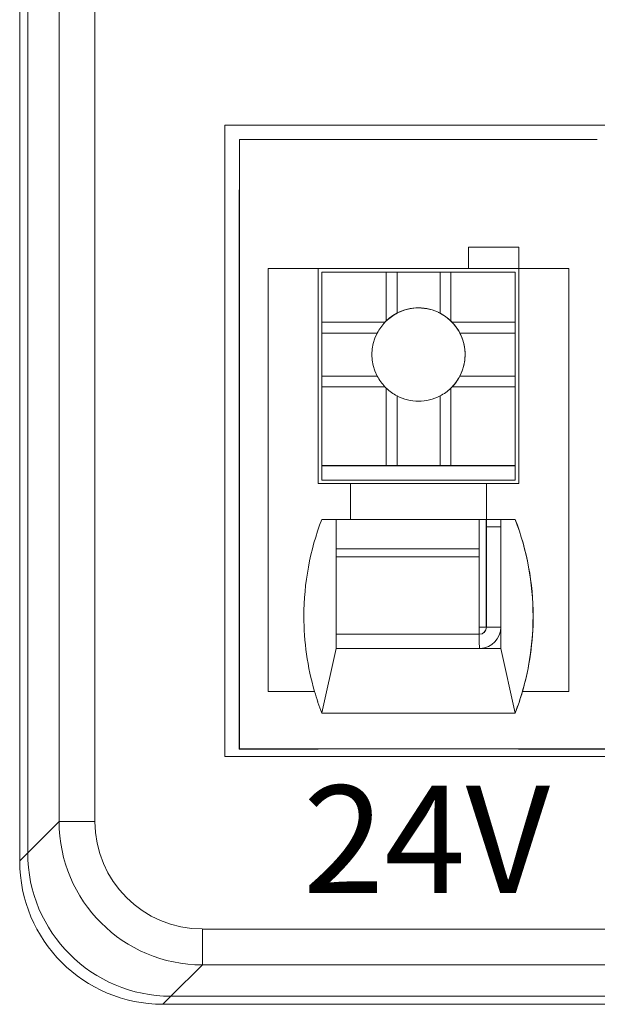
# Model space of a CAD drawing. Units: millimetres. Extents: x 804 to 2290, y 3039 to 4003.
# Drawn here: x 1256 to 1264, y 3549 to 3563 of the extents above; entities that cross this region are included whole.
import ezdxf

# ---------------------------------------------------------------- set-up
doc = ezdxf.new("R2010")
doc.units = ezdxf.units.MM
doc.layers.add('1', color=7, linetype='Continuous', lineweight=18)
doc.layers.add('尺寸线层', color=3, linetype='Continuous', lineweight=18)
doc.styles.add('型号字体', font='simhei.ttf')

msp = doc.modelspace()

# ---------------------------------------------------------------- linework, layer by layer
at = {"layer": '1', "color": 7, "linetype": 'Continuous'}
for p, q in [((1255.746, 3551.525), (1255.746, 3614.301)), ((1255.746, 3551.525), (1255.746, 3614.301)), ((1255.633, 3565.924), (1255.633, 3551.413)), ((1255.633, 3565.924), (1255.633, 3551.413)), ((1258.499, 3561.677), (1258.499, 3552.87)), ((1273.499, 3561.677), (1258.499, 3561.677)), ((1258.499, 3561.677), (1258.499, 3552.87)), ((1273.499, 3561.677), (1258.499, 3561.677)), ((1258.499, 3561.676), (1273.499, 3561.676)), ((1258.499, 3561.676), (1273.499, 3561.676)), ((1258.701, 3561.477), (1258.7, 3561.476)), ((1258.701, 3561.477), (1258.7, 3561.476)), ((1258.7, 3561.476), (1258.7, 3560.776)), ((1258.7, 3561.476), (1258.7, 3560.776)), ((1258.701, 3561.477), (1258.701, 3552.977)), ((1258.701, 3561.477), (1263.697, 3561.477)), ((1258.701, 3561.477), (1263.697, 3561.477)), ((1258.701, 3561.477), (1258.701, 3552.977)), ((1258.697, 3560.773), (1258.7, 3560.776)), ((1258.697, 3560.773), (1258.7, 3560.776)), ((1258.697, 3560.773), (1258.697, 3552.973)), ((1258.697, 3560.773), (1258.697, 3552.973)), ((1258.697, 3560.474), (1258.7, 3560.477)), ((1258.697, 3560.474), (1258.7, 3560.477)), ((1258.697, 3560.474), (1258.7, 3560.474)), ((1258.697, 3552.974), (1258.697, 3560.474)), ((1258.697, 3552.974), (1258.697, 3560.474)), ((1258.697, 3560.474), (1258.7, 3560.474)), ((1258.7, 3560.477), (1258.7, 3552.977)), ((1258.7, 3560.477), (1258.7, 3552.977)), ((1261.901, 3559.977), (1262.6, 3559.977)), ((1261.901, 3559.977), (1261.901, 3559.677)), ((1262.601, 3559.977), (1261.901, 3559.977)), ((1262.601, 3559.977), (1261.901, 3559.977)), ((1261.901, 3559.977), (1261.901, 3559.677)), ((1261.901, 3559.977), (1262.6, 3559.977)), ((1262.601, 3559.977), (1262.6, 3559.977)), ((1262.6, 3559.676), (1262.6, 3559.977)), ((1262.6, 3559.676), (1262.6, 3559.977)), ((1262.601, 3559.977), (1262.6, 3559.977)), ((1262.601, 3559.977), (1262.601, 3559.677)), ((1262.601, 3559.977), (1262.601, 3559.677)), ((1259.101, 3559.677), (1259.801, 3559.677)), ((1259.101, 3559.677), (1259.101, 3553.777)), ((1259.101, 3559.677), (1259.101, 3553.777)), ((1259.101, 3559.677), (1259.101, 3559.677)), ((1259.101, 3559.677), (1259.801, 3559.677)), ((1259.101, 3559.677), (1259.101, 3553.777)), ((1259.101, 3559.677), (1259.101, 3559.677)), ((1259.101, 3559.677), (1259.101, 3553.777)), ((1259.801, 3556.677), (1259.801, 3559.677)), ((1259.801, 3559.677), (1261.901, 3559.677)), ((1259.801, 3559.677), (1261.901, 3559.677)), ((1259.801, 3556.677), (1259.801, 3559.677)), ((1259.95, 3559.676), (1259.801, 3559.676)), ((1259.95, 3559.676), (1259.801, 3559.676)), ((1259.95, 3559.676), (1262.05, 3559.676)), ((1259.95, 3559.676), (1259.95, 3559.676)), ((1259.95, 3559.676), (1262.05, 3559.676)), ((1259.95, 3559.676), (1259.95, 3559.676)), ((1261.9, 3559.676), (1261.901, 3559.677)), ((1261.9, 3559.676), (1261.901, 3559.677)), ((1261.9, 3559.676), (1262.6, 3559.676)), ((1261.9, 3559.676), (1262.6, 3559.676)), ((1262.6, 3559.676), (1262.05, 3559.676)), ((1262.6, 3559.676), (1262.05, 3559.676)), ((1262.05, 3559.676), (1262.05, 3559.676)), ((1262.6, 3559.676), (1262.6, 3559.676)), ((1262.6, 3559.676), (1262.6, 3559.676)), ((1262.601, 3559.677), (1262.601, 3556.677)), ((1262.601, 3559.677), (1263.301, 3559.677)), ((1262.601, 3559.677), (1262.601, 3559.677)), ((1262.601, 3559.677), (1262.601, 3559.677)), ((1262.601, 3559.677), (1262.601, 3556.677)), ((1262.601, 3559.677), (1263.301, 3559.677)), ((1263.301, 3559.677), (1263.301, 3553.777)), ((1263.301, 3559.677), (1263.301, 3553.777)), ((1259.851, 3559.627), (1259.851, 3559.628)), ((1259.851, 3559.628), (1259.851, 3558.928)), ((1259.851, 3559.628), (1260.751, 3559.628)), ((1259.851, 3559.628), (1260.751, 3559.628)), ((1259.851, 3559.627), (1259.851, 3559.628)), ((1259.851, 3559.628), (1259.851, 3558.928)), ((1259.851, 3559.627), (1259.851, 3557.527)), ((1259.851, 3559.627), (1259.851, 3557.527)), ((1260.751, 3559.628), (1260.751, 3558.947)), ((1260.901, 3559.628), (1260.751, 3559.628)), ((1260.901, 3559.628), (1260.751, 3559.628)), ((1260.751, 3559.628), (1260.751, 3558.947)), ((1260.901, 3559.054), (1260.901, 3559.628)), ((1260.901, 3559.628), (1261.501, 3559.628)), ((1260.901, 3559.628), (1261.501, 3559.628)), ((1260.901, 3559.054), (1260.901, 3559.628)), ((1261.501, 3559.054), (1261.501, 3559.628)), ((1261.651, 3559.628), (1261.501, 3559.628)), ((1261.651, 3559.628), (1261.501, 3559.628)), ((1261.501, 3559.054), (1261.501, 3559.628)), ((1261.651, 3559.628), (1262.551, 3559.628)), ((1261.651, 3559.628), (1261.651, 3558.947)), ((1261.651, 3559.628), (1262.551, 3559.628)), ((1261.651, 3559.628), (1261.651, 3558.947)), ((1262.551, 3559.628), (1262.551, 3558.928)), ((1262.551, 3559.628), (1262.551, 3558.928)), ((1259.851, 3558.928), (1260.732, 3558.928)), ((1259.851, 3558.928), (1259.851, 3558.778)), ((1259.851, 3558.928), (1260.732, 3558.928)), ((1259.851, 3558.928), (1259.851, 3558.778)), ((1261.671, 3558.928), (1262.551, 3558.928)), ((1261.671, 3558.928), (1262.551, 3558.928)), ((1262.551, 3558.778), (1262.551, 3558.928)), ((1262.551, 3558.778), (1262.551, 3558.928)), ((1259.851, 3558.778), (1260.625, 3558.778)), ((1259.851, 3558.778), (1259.851, 3558.178)), ((1259.851, 3558.778), (1260.625, 3558.778)), ((1259.851, 3558.778), (1259.851, 3558.178)), ((1261.778, 3558.778), (1262.551, 3558.778)), ((1261.778, 3558.778), (1262.551, 3558.778)), ((1262.551, 3558.778), (1262.551, 3558.178)), ((1262.551, 3558.778), (1262.551, 3558.178)), ((1259.851, 3558.178), (1259.851, 3558.028)), ((1259.851, 3558.178), (1260.625, 3558.178)), ((1259.851, 3558.178), (1259.851, 3558.028)), ((1259.851, 3558.178), (1260.625, 3558.178)), ((1261.778, 3558.178), (1262.551, 3558.178)), ((1261.778, 3558.178), (1262.551, 3558.178)), ((1262.551, 3558.028), (1262.551, 3558.178)), ((1262.551, 3558.028), (1262.551, 3558.178)), ((1259.851, 3558.028), (1260.732, 3558.028)), ((1259.851, 3558.028), (1259.851, 3556.928)), ((1259.851, 3558.028), (1259.851, 3556.928)), ((1259.851, 3558.028), (1260.732, 3558.028)), ((1260.751, 3558.009), (1260.751, 3556.928)), ((1260.751, 3558.009), (1260.751, 3556.928)), ((1261.651, 3558.009), (1261.651, 3556.928)), ((1261.651, 3558.009), (1261.651, 3556.928)), ((1261.671, 3558.028), (1262.551, 3558.028)), ((1261.671, 3558.028), (1262.551, 3558.028)), ((1262.551, 3558.028), (1262.551, 3556.928)), ((1262.551, 3558.028), (1262.551, 3556.928)), ((1260.901, 3556.928), (1260.901, 3557.901)), ((1260.901, 3556.928), (1260.901, 3557.901)), ((1261.501, 3556.928), (1261.501, 3557.901)), ((1261.501, 3556.928), (1261.501, 3557.901)), ((1259.851, 3557.527), (1259.85, 3557.526)), ((1259.851, 3557.527), (1259.85, 3557.526)), ((1259.85, 3557.326), (1259.85, 3557.526)), ((1259.85, 3557.326), (1259.85, 3557.526)), ((1259.85, 3556.726), (1259.85, 3557.326)), ((1259.85, 3556.726), (1259.85, 3557.326)), ((1259.851, 3556.928), (1259.851, 3556.927)), ((1259.851, 3556.928), (1260.751, 3556.928)), ((1259.851, 3556.928), (1260.751, 3556.928)), ((1259.851, 3556.928), (1259.851, 3556.927)), ((1259.851, 3556.927), (1262.551, 3556.927)), ((1259.851, 3556.927), (1259.851, 3556.727)), ((1259.851, 3556.927), (1262.551, 3556.927)), ((1259.851, 3556.927), (1259.851, 3556.727)), ((1260.751, 3556.928), (1260.901, 3556.928)), ((1260.751, 3556.928), (1260.901, 3556.928)), ((1260.901, 3556.928), (1261.501, 3556.928)), ((1260.901, 3556.928), (1261.501, 3556.928)), ((1261.501, 3556.928), (1261.651, 3556.928)), ((1261.501, 3556.928), (1261.651, 3556.928)), ((1261.651, 3556.928), (1262.551, 3556.928)), ((1261.651, 3556.928), (1262.551, 3556.928)), ((1262.551, 3556.928), (1262.551, 3556.927)), ((1262.551, 3556.928), (1262.551, 3556.927)), ((1262.551, 3556.727), (1262.551, 3556.927)), ((1262.551, 3556.727), (1262.551, 3556.927)), ((1262.598, 3556.824), (1262.598, 3556.825)), ((1262.598, 3556.824), (1262.598, 3556.825)), ((1260.251, 3556.677), (1259.801, 3556.677)), ((1260.251, 3556.677), (1259.801, 3556.677)), ((1259.851, 3556.727), (1259.85, 3556.726)), ((1259.851, 3556.727), (1259.85, 3556.726)), ((1259.85, 3556.726), (1259.95, 3556.726)), ((1259.85, 3556.726), (1259.95, 3556.726)), ((1259.851, 3556.727), (1262.551, 3556.727)), ((1259.851, 3556.727), (1262.551, 3556.727)), ((1259.95, 3556.726), (1259.95, 3556.726)), ((1259.95, 3556.726), (1262.05, 3556.726)), ((1259.95, 3556.726), (1259.95, 3556.726)), ((1259.95, 3556.726), (1262.05, 3556.726)), ((1260.251, 3556.177), (1260.251, 3556.677)), ((1262.15, 3556.677), (1260.251, 3556.677)), ((1260.251, 3556.177), (1260.251, 3556.677)), ((1262.15, 3556.677), (1260.251, 3556.677)), ((1262.05, 3556.726), (1262.55, 3556.726)), ((1262.05, 3556.726), (1262.55, 3556.726)), ((1262.15, 3556.677), (1262.15, 3556.177)), ((1262.15, 3556.677), (1262.151, 3556.677)), ((1262.15, 3556.677), (1262.151, 3556.677)), ((1262.15, 3556.677), (1262.15, 3556.177)), ((1262.151, 3556.677), (1262.151, 3556.177)), ((1262.601, 3556.677), (1262.151, 3556.677)), ((1262.151, 3556.677), (1262.151, 3556.177)), ((1262.601, 3556.677), (1262.151, 3556.677)), ((1262.551, 3556.727), (1262.55, 3556.726)), ((1262.551, 3556.727), (1262.55, 3556.726)), ((1260.05, 3556.176), (1259.851, 3556.177)), ((1260.251, 3556.177), (1259.851, 3556.177)), ((1260.05, 3556.176), (1259.851, 3556.177)), ((1260.251, 3556.177), (1259.851, 3556.177)), ((1260.05, 3556.176), (1262.35, 3556.176)), ((1260.05, 3556.176), (1262.35, 3556.176)), ((1260.05, 3556.176), (1260.05, 3554.376)), ((1260.05, 3556.176), (1260.05, 3554.376)), ((1260.25, 3556.177), (1260.251, 3556.177)), ((1262.15, 3556.177), (1260.25, 3556.177)), ((1262.15, 3556.177), (1260.25, 3556.177)), ((1260.25, 3556.177), (1260.251, 3556.177)), ((1262.049, 3555.766), (1262.049, 3556.176)), ((1262.049, 3555.766), (1262.049, 3556.176)), ((1262.147, 3556.176), (1262.147, 3554.674)), ((1262.147, 3556.176), (1262.147, 3554.674)), ((1262.149, 3556.176), (1262.149, 3556.075)), ((1262.149, 3556.176), (1262.149, 3556.075)), ((1262.15, 3556.177), (1262.151, 3556.177)), ((1262.15, 3556.177), (1262.151, 3556.177)), ((1262.551, 3556.177), (1262.151, 3556.177)), ((1262.551, 3556.177), (1262.151, 3556.177)), ((1262.55, 3556.177), (1262.35, 3556.176)), ((1262.55, 3556.177), (1262.35, 3556.176)), ((1262.35, 3556.176), (1262.35, 3554.376)), ((1262.35, 3556.176), (1262.35, 3554.376)), ((1262.55, 3556.177), (1262.551, 3556.177)), ((1262.55, 3556.177), (1262.551, 3556.177)), ((1262.149, 3556.076), (1262.149, 3554.676)), ((1262.149, 3556.075), (1262.149, 3556.076)), ((1262.35, 3556.076), (1262.149, 3556.076)), ((1262.149, 3556.075), (1262.149, 3556.076)), ((1262.35, 3556.076), (1262.149, 3556.076)), ((1262.149, 3556.076), (1262.149, 3554.676)), ((1262.049, 3554.576), (1262.049, 3555.654)), ((1262.049, 3554.576), (1262.049, 3555.654)), ((1262.049, 3554.576), (1260.05, 3554.576)), ((1261.421, 3554.576), (1260.05, 3554.576)), ((1261.421, 3554.576), (1260.05, 3554.576)), ((1262.049, 3554.576), (1260.05, 3554.576)), ((1261.421, 3554.576), (1262.049, 3554.576)), ((1261.421, 3554.576), (1262.049, 3554.576)), ((1262.049, 3554.476), (1262.049, 3554.576)), ((1262.049, 3554.476), (1262.049, 3554.576)), ((1262.147, 3554.674), (1262.148, 3554.674)), ((1262.147, 3554.674), (1262.148, 3554.674)), ((1259.85, 3553.478), (1260.05, 3554.376)), ((1259.85, 3553.478), (1260.05, 3554.376)), ((1262.35, 3554.376), (1260.05, 3554.376)), ((1262.35, 3554.376), (1260.05, 3554.376)), ((1262.35, 3554.376), (1262.55, 3553.476)), ((1262.35, 3554.376), (1262.35, 3554.376)), ((1262.35, 3554.376), (1262.55, 3553.476)), ((1259.101, 3553.777), (1259.75, 3553.777)), ((1259.101, 3553.777), (1259.101, 3553.777)), ((1259.101, 3553.777), (1259.75, 3553.777)), ((1259.101, 3553.777), (1259.101, 3553.777)), ((1259.101, 3553.777), (1259.75, 3553.777)), ((1259.101, 3553.777), (1259.75, 3553.777)), ((1259.75, 3553.777), (1259.75, 3553.777)), ((1259.75, 3553.777), (1259.75, 3553.777)), ((1262.651, 3553.777), (1263.301, 3553.777)), ((1262.652, 3553.777), (1262.651, 3553.777)), ((1262.651, 3553.777), (1263.301, 3553.777)), ((1262.652, 3553.777), (1262.651, 3553.777)), ((1262.652, 3553.777), (1263.301, 3553.777)), ((1262.652, 3553.777), (1263.301, 3553.777)), ((1263.301, 3553.777), (1263.301, 3553.777)), ((1263.301, 3553.777), (1263.301, 3553.777)), ((1259.797, 3553.627), (1259.797, 3553.637)), ((1259.797, 3553.636), (1259.797, 3553.626)), ((1262.551, 3553.477), (1259.851, 3553.477)), ((1262.551, 3553.477), (1259.851, 3553.477)), ((1258.697, 3552.974), (1259.147, 3552.974)), ((1258.697, 3552.974), (1258.697, 3552.973)), ((1258.697, 3552.974), (1259.147, 3552.974)), ((1258.697, 3552.974), (1258.697, 3552.973)), ((1259.147, 3552.973), (1258.697, 3552.973)), ((1259.147, 3552.973), (1258.697, 3552.973)), ((1258.7, 3552.977), (1258.701, 3552.977)), ((1258.7, 3552.977), (1259.15, 3552.977)), ((1258.7, 3552.977), (1258.701, 3552.977)), ((1258.701, 3552.977), (1263.697, 3552.977)), ((1258.701, 3552.977), (1263.697, 3552.977)), ((1259.147, 3552.977), (1259.147, 3552.974)), ((1259.147, 3552.977), (1259.147, 3552.974)), ((1259.147, 3552.974), (1259.148, 3552.974)), ((1259.147, 3552.974), (1259.148, 3552.974)), ((1259.147, 3552.973), (1259.147, 3552.973)), ((1259.147, 3552.973), (1259.147, 3552.973)), ((1259.147, 3552.973), (1259.797, 3552.973)), ((1259.147, 3552.973), (1259.797, 3552.973)), ((1259.147, 3552.973), (1259.147, 3552.973)), ((1259.147, 3552.973), (1259.147, 3552.973)), ((1259.148, 3552.977), (1259.148, 3552.974)), ((1259.148, 3552.977), (1259.148, 3552.974)), ((1259.148, 3552.974), (1259.798, 3552.974)), ((1259.148, 3552.974), (1259.798, 3552.974)), ((1259.15, 3552.977), (1259.149, 3552.976)), ((1259.149, 3552.976), (1259.149, 3552.977)), ((1259.149, 3552.976), (1259.149, 3552.977)), ((1259.15, 3552.977), (1259.149, 3552.976)), ((1259.149, 3552.976), (1259.799, 3552.976)), ((1259.798, 3552.974), (1259.797, 3552.973)), ((1259.798, 3552.974), (1259.797, 3552.973)), ((1259.798, 3552.976), (1259.798, 3552.974)), ((1259.798, 3552.976), (1259.798, 3552.974)), ((1259.8, 3552.976), (1259.799, 3552.976)), ((1259.8, 3552.976), (1259.799, 3552.976)), ((1259.8, 3552.976), (1262.6, 3552.976)), ((1262.597, 3552.976), (1262.597, 3552.973)), ((1262.597, 3552.976), (1262.597, 3552.973)), ((1262.598, 3552.974), (1262.597, 3552.973)), ((1262.598, 3552.974), (1262.597, 3552.973)), ((1262.597, 3552.973), (1263.247, 3552.973)), ((1262.597, 3552.973), (1263.247, 3552.973)), ((1262.598, 3552.976), (1262.598, 3552.974)), ((1262.598, 3552.976), (1262.598, 3552.974)), ((1262.598, 3552.974), (1263.248, 3552.974)), ((1262.598, 3552.974), (1263.248, 3552.974)), ((1262.6, 3552.976), (1262.599, 3552.976)), ((1262.599, 3552.976), (1262.599, 3552.976)), ((1262.599, 3552.976), (1263.249, 3552.976)), ((1262.599, 3552.976), (1262.599, 3552.976)), ((1262.6, 3552.976), (1262.599, 3552.976)), ((1263.247, 3552.974), (1263.248, 3552.974)), ((1263.247, 3552.974), (1264.147, 3552.974)), ((1263.247, 3552.974), (1264.147, 3552.974)), ((1263.247, 3552.974), (1263.248, 3552.974)), ((1263.247, 3552.973), (1263.247, 3552.973)), ((1264.147, 3552.973), (1263.247, 3552.973)), ((1264.147, 3552.973), (1263.247, 3552.973)), ((1263.247, 3552.973), (1263.247, 3552.973)), ((1263.248, 3552.976), (1263.248, 3552.974)), ((1263.248, 3552.976), (1263.248, 3552.974)), ((1263.25, 3552.977), (1263.249, 3552.976)), ((1263.25, 3552.977), (1263.249, 3552.976)), ((1263.25, 3552.977), (1264.15, 3552.977)), ((1258.499, 3552.87), (1273.499, 3552.87)), ((1258.499, 3552.87), (1273.499, 3552.87)), ((1276.454, 3549.964), (1258.183, 3549.964)), ((1276.454, 3549.964), (1258.183, 3549.964)), ((1257.745, 3549.526), (1335.484, 3549.526)), ((1257.745, 3549.526), (1335.484, 3549.526)), ((1257.632, 3549.413), (1282.511, 3549.413)), ((1257.632, 3549.413), (1282.511, 3549.413))]:
    msp.add_line(p, q, dxfattribs=at)
at = {"layer": '1', "color": 7, "linetype": 'Continuous', "lineweight": 5}
for p, q in [((1256.183, 3551.963), (1256.183, 3601.29)), ((1256.183, 3551.963), (1256.183, 3601.29)), ((1256.683, 3601.29), (1256.683, 3551.963)), ((1256.683, 3601.29), (1256.683, 3551.963)), ((1261.201, 3559.127), (1261.201, 3559.128)), ((1261.201, 3559.127), (1261.201, 3559.128)), ((1260.05, 3555.766), (1262.049, 3555.766)), ((1260.05, 3555.766), (1262.049, 3555.766)), ((1262.049, 3555.654), (1260.05, 3555.654)), ((1262.049, 3555.654), (1260.05, 3555.654)), ((1262.148, 3554.674), (1262.149, 3554.676)), ((1262.148, 3554.674), (1262.149, 3554.676)), ((1262.149, 3554.676), (1262.35, 3554.676)), ((1262.149, 3554.676), (1262.35, 3554.676)), ((1262.05, 3554.376), (1262.049, 3554.476)), ((1262.05, 3554.376), (1262.049, 3554.476)), ((1255.746, 3551.525), (1256.183, 3551.963)), ((1255.746, 3551.525), (1256.183, 3551.963)), ((1256.683, 3551.963), (1256.183, 3551.963)), ((1256.683, 3551.963), (1256.183, 3551.963)), ((1255.633, 3551.413), (1255.746, 3551.525)), ((1255.633, 3551.413), (1255.746, 3551.525)), ((1258.183, 3550.463), (1275.163, 3550.463)), ((1258.183, 3550.463), (1258.183, 3549.964)), ((1258.183, 3550.463), (1275.163, 3550.463)), ((1258.183, 3550.463), (1258.183, 3549.964)), ((1258.183, 3549.964), (1257.745, 3549.526)), ((1258.183, 3549.964), (1257.745, 3549.526)), ((1257.745, 3549.526), (1257.632, 3549.413)), ((1257.745, 3549.526), (1257.632, 3549.413))]:
    msp.add_line(p, q, dxfattribs=at)
at = {"layer": '1', "color": 7, "linetype": 'Continuous'}
for centre, major_axis, ratio, start_param, end_param in [((1261.201, 3558.477), (0.455, -0.465), 1, 2.367041, 3.141543), ((1261.201, 3558.477), (0.455, -0.465), 1, 2.367041, 3.141543), ((1261.201, 3558.478), (-0.455, 0.465), 1, 5.508634, 5.98826), ((1261.201, 3558.478), (-0.455, 0.465), 1, 5.508634, 5.98826), ((1261.201, 3558.478), (-0.455, 0.465), 1, 5.028905, 5.508634), ((1261.201, 3558.478), (-0.455, 0.465), 1, 5.028905, 5.508634), ((1261.201, 3558.477), (0.455, -0.465), 1, 2.112346, 2.366948), ((1261.201, 3558.477), (0.455, -0.465), 1, 2.112346, 2.366948), ((1261.201, 3558.477), (0.245, -0.602), 0.99843, 3.233745, 3.518699), ((1261.201, 3558.477), (0.245, -0.602), 0.99843, 3.233745, 3.518699), ((1261.201, 3558.477), (0.455, -0.465), 1, 0.000146, 1.929805), ((1261.201, 3558.477), (0.455, -0.465), 1, 0.000146, 1.929805), ((1261.201, 3558.477), (-0.603, -0.246), 0.998432, 3.56073, 3.845684), ((1261.201, 3558.477), (-0.603, -0.246), 0.998432, 3.56073, 3.845684), ((1261.201, 3558.477), (-0.252, -0.6), 0.998432, 4.345523, 4.630477), ((1261.201, 3558.477), (-0.252, -0.6), 0.998432, 4.345523, 4.630477), ((1261.201, 3558.478), (-0.455, 0.465), 1, 6.273316, 6.314748), ((1261.201, 3558.478), (-0.455, 0.465), 1, 6.273316, 6.314748), ((1261.201, 3558.478), (-0.455, 0.465), 1, 4.70252, 4.743952), ((1261.201, 3558.478), (-0.455, 0.465), 1, 4.70252, 4.743952), ((1261.201, 3558.477), (-0.252, -0.6), 0.998432, 2.448341, 2.733295), ((1261.201, 3558.477), (-0.252, -0.6), 0.998432, 2.448341, 2.733295), ((1261.201, 3558.478), (-0.455, 0.465), 1, 0.316517, 1.275974), ((1261.201, 3558.478), (-0.455, 0.465), 1, 0.316517, 1.275974), ((1261.201, 3558.478), (-0.455, 0.465), 1, 3.458109, 4.417566), ((1261.201, 3558.478), (-0.455, 0.465), 1, 3.458109, 4.417566), ((1261.201, 3558.477), (0.599, -0.252), 0.99843, 4.019751, 4.304705), ((1261.201, 3558.477), (0.599, -0.252), 0.99843, 4.019751, 4.304705), ((1261.201, 3558.477), (0.599, -0.252), 0.99843, 5.916932, 6.201885), ((1261.201, 3558.477), (0.599, -0.252), 0.99843, 5.916932, 6.201885), ((1261.201, 3558.478), (-0.455, 0.465), 1, 1.560927, 1.602359), ((1261.201, 3558.478), (-0.455, 0.465), 1, 1.560927, 1.602359), ((1261.201, 3558.477), (0.245, -0.602), 0.99843, 5.130926, 5.41588), ((1261.201, 3558.477), (0.245, -0.602), 0.99843, 5.130926, 5.41588), ((1261.201, 3558.477), (-0.603, -0.246), 0.998432, 1.663548, 1.948502), ((1261.201, 3558.477), (-0.603, -0.246), 0.998432, 1.663548, 1.948502), ((1261.201, 3558.478), (-0.455, 0.465), 1, 3.131724, 3.173156), ((1261.201, 3558.478), (-0.455, 0.465), 1, 3.131724, 3.173156), ((1261.201, 3558.478), (-0.455, 0.465), 1, 1.887313, 2.367041), ((1261.201, 3558.478), (-0.455, 0.465), 1, 1.887313, 2.367041), ((1261.201, 3558.478), (-0.455, 0.465), 1, 2.367135, 2.84677), ((1261.201, 3558.478), (-0.455, 0.465), 1, 2.367135, 2.84677), ((1263.371, 3554.827), (-2.637, 2.695), 1, 0.430024, 0.796245), ((1263.371, 3554.827), (-2.637, 2.695), 1, 0.430024, 0.796245), ((1259.031, 3554.827), (-2.637, 2.695), 1, 3.937846, 4.30406), ((1259.031, 3554.827), (-2.637, 2.695), 1, 3.937846, 4.30406), ((1262.049, 3555.159), (0, 0.7), 0.000337, 0.52335, 0.785069), ((1262.049, 3555.159), (0, 0.7), 0.000337, 0.52335, 0.785069), ((1263.371, 3554.827), (-2.637, 2.695), 1, 0.796245, 1.078489), ((1263.371, 3554.827), (-2.637, 2.695), 1, 0.796245, 1.078489), ((1259.031, 3554.827), (-2.637, 2.695), 1, 3.655591, 3.937838), ((1259.031, 3554.827), (-2.637, 2.695), 1, 3.655591, 3.937838), ((1262.047, 3554.674), (0.1, 0), 0.000329, 4.712659, 6.283185), ((1262.047, 3554.674), (-0.5, 0), 0.000329, 1.570583, 1.775575), ((1262.047, 3554.674), (0.1, 0), 0.000329, 4.712659, 6.283185), ((1262.047, 3554.674), (-0.5, 0), 0.000329, 1.570583, 1.775575), ((1262.049, 3554.676), (-0.0699, 0.0715), 1, 2.367648, 3.937838), ((1262.049, 3554.676), (-0.0699, 0.0715), 1, 2.367648, 3.937838), ((1262.049, 3554.676), (-0.21, 0.214), 1, 2.413981, 3.937838), ((1262.049, 3554.676), (-0.21, 0.214), 1, 2.413981, 3.937838), ((1262.048, 3554.674), (0.0699, -0.0715), 1, 0.000007, 0.796237), ((1262.048, 3554.674), (0.0699, -0.0715), 1, 0.000007, 0.796237), ((1263.371, 3554.827), (-2.637, 2.695), 1, 1.078492, 1.162466), ((1263.371, 3554.827), (-2.637, 2.695), 1, 1.078492, 1.162466), ((1259.031, 3554.827), (-2.637, 2.695), 1, 3.571629, 3.655591), ((1259.031, 3554.827), (-2.637, 2.695), 1, 3.571629, 3.655591), ((1257.634, 3551.414), (-1.415, -1.415), 0.999315, 5.498128, 7.068241), ((1257.634, 3551.414), (-1.415, -1.415), 0.999315, 5.498128, 7.068241), ((1257.746, 3551.527), (1.415, 1.415), 0.999315, 2.356537, 3.926648), ((1257.746, 3551.527), (1.415, 1.415), 0.999315, 2.356537, 3.926648)]:
    msp.add_ellipse(centre, major_axis=major_axis, ratio=ratio, start_param=start_param, end_param=end_param, dxfattribs=at)
at = {"layer": '1', "color": 7, "linetype": 'Continuous', "lineweight": 5}
for major_axis, ratio, start_param, end_param in [((-1.415, -1.415), 0.999657, 5.49813, 7.068241), ((-1.415, -1.415), 0.999657, 5.49813, 7.068241), ((1.061, 1.061), 0.999315, 2.356537, 3.926648), ((1.061, 1.061), 0.999315, 2.356537, 3.926648)]:
    msp.add_ellipse((1258.184, 3551.964), major_axis=major_axis, ratio=ratio, start_param=start_param, end_param=end_param, dxfattribs=at)
at = {"layer": '1', "color": 7, "linetype": 'Continuous'}
msp.add_open_spline([(1262.55, 3556.177), (1262.717, 3555.742), (1262.8, 3555.292), (1262.8, 3554.827)], degree=3, dxfattribs=at)
msp.add_open_spline([(1262.55, 3556.177), (1262.717, 3555.742), (1262.8, 3555.292), (1262.8, 3554.827)], degree=3, dxfattribs=at)
msp.add_open_spline([(1262.8, 3554.827), (1262.8, 3554.595), (1262.779, 3554.366), (1262.696, 3553.916), (1262.633, 3553.693), (1262.55, 3553.476)], degree=3, knots=[0, 0, 0, 0, 0.690091, 0.690091, 1.380182, 1.380182, 1.380182, 1.380182], dxfattribs=at)
msp.add_open_spline([(1262.8, 3554.827), (1262.8, 3554.595), (1262.779, 3554.366), (1262.696, 3553.916), (1262.633, 3553.693), (1262.55, 3553.476)], degree=3, knots=[0, 0, 0, 0, 0.690091, 0.690091, 1.380182, 1.380182, 1.380182, 1.380182], dxfattribs=at)

# ---------------------------------------------------------------- texts
at = {"layer": '尺寸线层', "color": 3, "insert": (1259.588, 3552.465), "char_height": 1.5, "width": 4.09104, "attachment_point": 1, "style": '型号字体'}
msp.add_mtext('\\T1.05;24V', dxfattribs=at)

doc.saveas('drawing.dxf')
